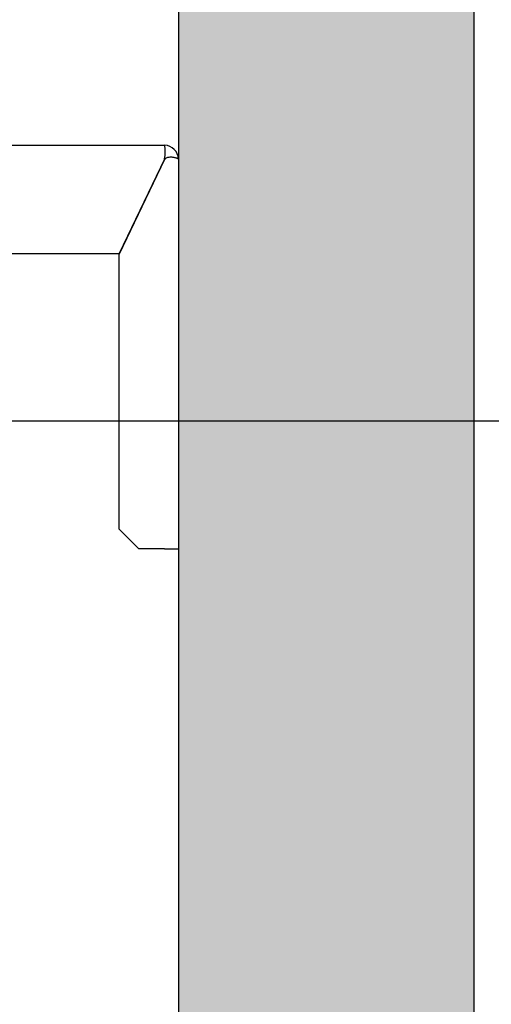
# Model space of a CAD drawing. Units: inches. Extents: x 9002 to 45578, y -2922 to 49858.
# Drawn here: x 14258 to 14497, y 26344 to 26844 of the extents above; entities that cross this region are included whole.
import ezdxf

# ---------------------------------------------------------------- set-up
doc = ezdxf.new("R2010")
doc.units = ezdxf.units.IN
doc.header["$MEASUREMENT"] = 0
doc.linetypes.add('DASHED', pattern=[0.2068, 0.1655, -0.0413])
for name, color, linetype in [('CABINA', 7, 'Continuous'), ('SPIGOLI_NASCOSTI_ISO_', 7, 'DASHED'), ('SPIGOLI_VISIBILI_ISO_', 7, 'Continuous')]:
    doc.layers.add(name, color=color, linetype=linetype)
doc.layers.add('QUOTE', color=1, linetype='Continuous', lineweight=15)
doc.styles.add('QUOTE', font='romans.shx', dxfattribs={"width": 0.8})
doc.dimstyles.new('GMV', dxfattribs={"dimscale": 12, "dimtxt": 3, "dimasz": 3, "dimexe": 1, "dimexo": 0.5, "dimgap": 1, "dimtad": 1, "dimdec": 1, "dimdsep": 46, "dimtxsty": 'QUOTE', "dimcen": 0, "dimclrt": 2, "dimadec": 0, "dimazin": 0, "dimtfac": 1, "dimtdec": 1, "dimtmove": 0, "dimatfit": 3, "dimfxl": 1, "dimtvp": 1, "dimtolj": 1, "dimarcsym": 0})

# ---------------------------------------------------------------- blocks, each defined once
blk = doc.blocks.new('*D1158')
at = {"layer": 'Defpoints', "color": 0}
for p in [(14091.12, 26640.08), (14091.12, 25840.08), (14639.15, 25840.08)]:
    blk.add_point(p, dxfattribs=at)
at = {"layer": 'QUOTE', "color": 0, "lineweight": -2}
for p, q in [((14097.12, 26640.08), (14651.15, 26640.08)), ((14639.15, 26604.08), (14639.15, 25876.08)), ((14097.12, 25840.08), (14651.15, 25840.08))]:
    blk.add_line(p, q, dxfattribs=at)
at = {"layer": 'QUOTE', "color": 0}
for points in [[(14645.15, 26604.08), (14633.15, 26604.08), (14639.15, 26640.08)], [(14633.15, 25876.08), (14645.15, 25876.08), (14639.15, 25840.08)]]:
    blk.add_solid(points, dxfattribs=at)
at = {"layer": 'QUOTE', "color": 2, "insert": (14603.15, 26240.08), "char_height": 36, "attachment_point": 5, "rotation": 90, "style": 'QUOTE'}
blk.add_mtext('Rozstaw prowadnic \\A1;800', dxfattribs=at)
blk = doc.blocks.new('*D1159')
at = {"layer": 'Defpoints', "color": 0}
for p in [(14338.62, 27174.09), (14338.62, 26890.13), (14088.62, 26762.11)]:
    blk.add_point(p, dxfattribs=at)
at = {"layer": 'QUOTE', "color": 0, "lineweight": -2}
for p, q in [((14088.62, 26768.11), (14088.62, 27186.09)), ((14338.62, 26896.13), (14338.62, 27186.09)), ((14124.62, 27174.09), (14302.62, 27174.09))]:
    blk.add_line(p, q, dxfattribs=at)
at = {"layer": 'QUOTE', "color": 0}
for points in [[(14124.62, 27180.09), (14124.62, 27168.09), (14088.62, 27174.09)], [(14302.62, 27168.09), (14302.62, 27180.09), (14338.62, 27174.09)]]:
    blk.add_solid(points, dxfattribs=at)
at = {"layer": 'QUOTE', "color": 2, "insert": (14213.62, 27204.09), "char_height": 36, "attachment_point": 5, "style": 'QUOTE'}
blk.add_mtext('\\A1;250', dxfattribs=at)
blk = doc.blocks.new('*D1160')
at = {"layer": 'Defpoints', "color": 0}
for p in [(14173.61, 26890.08), (14639.15, 26890.08), (14338.62, 26640.08)]:
    blk.add_point(p, dxfattribs=at)
at = {"layer": 'QUOTE', "color": 0, "lineweight": -2}
for p, q in [((14179.61, 26890.08), (14651.15, 26890.08)), ((14639.15, 26676.08), (14639.15, 26854.08)), ((14344.62, 26640.08), (14651.15, 26640.08))]:
    blk.add_line(p, q, dxfattribs=at)
at = {"layer": 'QUOTE', "color": 0}
for points in [[(14645.15, 26854.08), (14633.15, 26854.08), (14639.15, 26890.08)], [(14633.15, 26676.08), (14645.15, 26676.08), (14639.15, 26640.08)]]:
    blk.add_solid(points, dxfattribs=at)
at = {"layer": 'QUOTE', "color": 2, "insert": (14609.15, 26765.08), "char_height": 36, "attachment_point": 5, "rotation": 90, "style": 'QUOTE'}
blk.add_mtext('\\A1;250', dxfattribs=at)

msp = doc.modelspace()

# ---------------------------------------------------------------- hatches: boundary and pattern name
at = {"layer": 'CABINA'}
h = msp.add_hatch(dxfattribs=at)
h.set_pattern_fill('CONCRETE2', color=1, scale=150, style=0)
h.paths.add_polyline_path([(12538.62376, 27040.1255), (12538.62376, 26195.84839), (12538.62376, 24990.07556), (12758.62376, 24990.07556), (12758.62349, 25140.07556), (12688.62349, 25140.07565), (12688.62376, 26890.1255), (14338.62379, 26890.1255), (14338.62379, 25140.12556), (13938.62349, 25140.07556), (13938.62349, 24990.07556), (14488.62379, 24990.07556), (14488.62379, 27040.1255)])

# ---------------------------------------------------------------- linework, layer by layer
for p, q in [((14488.62379, 27040.1255), (14488.62379, 24990.12556)), ((14338.62379, 26890.1255), (14338.62379, 25140.12556))]:
    msp.add_line(p, q)
at = {"layer": 'SPIGOLI_NASCOSTI_ISO_', "flags": 128}
msp.add_lwpolyline([(14338.62215, 26773.07556), (14338.62228, 26773.07551), (14338.62241, 26773.07547), (14338.62253, 26773.07543), (14338.62264, 26773.07539), (14338.62276, 26773.07536), (14338.62287, 26773.07533), (14338.62297, 26773.07531), (14338.62306, 26773.07529), (14338.62314, 26773.07528), (14338.62323, 26773.07527), (14338.62331, 26773.07526), (14338.62339, 26773.07526), (14338.62344, 26773.07526), (14338.6235, 26773.07526), (14338.62356, 26773.07528), (14338.6236, 26773.07529), (14338.62365, 26773.07531), (14338.62369, 26773.07533), (14338.62371, 26773.07536), (14338.62375, 26773.07539), (14338.62377, 26773.07543), (14338.62377, 26773.07547), (14338.62379, 26773.07551), (14338.62379, 26773.07556)], dxfattribs=at)
at = {"layer": 'SPIGOLI_VISIBILI_ISO_'}
for p, q in [((14178.62379, 26780.07556), (14331.62379, 26780.07556)), ((14331.5129, 26773.07556), (14308.5129, 26725.07556)), ((14331.62379, 26772.84414), (14308.62379, 26724.84414)), ((14338.62225, 26773.07556), (14338.62379, 26773.07556)), ((14338.62379, 26773.07556), (14338.62379, 26575.07556)), ((14178.62379, 26725.07556), (14308.5129, 26725.07556)), ((14308.62379, 26585.07556), (14308.62379, 26724.84414)), ((14318.62379, 26575.07556), (14308.62379, 26585.07556)), ((14331.62379, 26575.07556), (14318.62379, 26575.07556)), ((14331.62379, 26575.07556), (14338.62379, 26575.07556))]:
    msp.add_line(p, q, dxfattribs=at)
at = {"layer": 'SPIGOLI_VISIBILI_ISO_', "flags": 128}
for points in [[(14331.5129, 26773.07556), (14331.62746, 26773.50954), (14331.72355, 26773.94596), (14331.80236, 26774.38267), (14331.86512, 26774.81749), (14331.91305, 26775.24828), (14331.94736, 26775.67286), (14331.96928, 26776.08907), (14331.98001, 26776.49477), (14331.9808, 26776.88777), (14331.9728, 26777.26591), (14331.9573, 26777.62713), (14331.93546, 26777.96946), (14331.90853, 26778.29083), (14331.87772, 26778.58959), (14331.84425, 26778.86436), (14331.80933, 26779.11382), (14331.77417, 26779.33659), (14331.73999, 26779.53133), (14331.70803, 26779.69683), (14331.67947, 26779.83267), (14331.65556, 26779.93865), (14331.63749, 26780.01458), (14331.62651, 26780.06028), (14331.62378, 26780.07556)], [(14331.83139, 26773.07556), (14331.82233, 26773.06652), (14331.81331, 26773.05742), (14331.80431, 26773.04827), (14331.79534, 26773.03907), (14331.78642, 26773.02982), (14331.77753, 26773.02052), (14331.76868, 26773.01117), (14331.75987, 26773.00177), (14331.75109, 26772.99231), (14331.74234, 26772.9828), (14331.73364, 26772.97324), (14331.72496, 26772.96362), (14331.71632, 26772.95396), (14331.70774, 26772.94424), (14331.69918, 26772.93447), (14331.69065, 26772.92465), (14331.68216, 26772.91477), (14331.67371, 26772.90484), (14331.6653, 26772.89486), (14331.65691, 26772.88482), (14331.64857, 26772.87473), (14331.64028, 26772.86459), (14331.63202, 26772.85439), (14331.62378, 26772.84414)], [(14338.62215, 26773.07556), (14338.59724, 26773.08939), (14338.5415, 26773.12187), (14338.45386, 26773.17028), (14338.33324, 26773.23192), (14338.17854, 26773.30409), (14337.98868, 26773.38407), (14337.76352, 26773.46917), (14337.50562, 26773.55667), (14337.21792, 26773.64388), (14336.90338, 26773.72807), (14336.56498, 26773.80655), (14336.20565, 26773.87661), (14335.82891, 26773.93555), (14335.43981, 26773.98065), (14335.04289, 26774.00922), (14334.64271, 26774.01854), (14334.24381, 26774.00591), (14333.85059, 26773.96862), (14333.46746, 26773.90398), (14333.09881, 26773.80926), (14332.74784, 26773.68176), (14332.41758, 26773.51878), (14332.11109, 26773.31762), (14331.83139, 26773.07556)], [(14338.62379, 26773.07556), (14338.62379, 26773.07551), (14338.62377, 26773.07547), (14338.62377, 26773.07543), (14338.62375, 26773.07539), (14338.62371, 26773.07536), (14338.62369, 26773.07533), (14338.62365, 26773.07531), (14338.6236, 26773.07529), (14338.62356, 26773.07528), (14338.6235, 26773.07526), (14338.62344, 26773.07526), (14338.62339, 26773.07526), (14338.62331, 26773.07526), (14338.62323, 26773.07527), (14338.62314, 26773.07528), (14338.62306, 26773.07529), (14338.62297, 26773.07531), (14338.62287, 26773.07533), (14338.62276, 26773.07536), (14338.62264, 26773.07539), (14338.62253, 26773.07543), (14338.62241, 26773.07547), (14338.62228, 26773.07551), (14338.62215, 26773.07556)]]:
    msp.add_lwpolyline(points, dxfattribs=at)
at = {"layer": 'SPIGOLI_VISIBILI_ISO_'}
msp.add_arc((14331.62379, 26773.07556), 7, 0, 90, dxfattribs=at)

# ---------------------------------------------------------------- dimensions: what is measured, and where the dimension line sits
at = {"layer": 'QUOTE'}
dim = msp.add_linear_dim(base=(14338.62379, 27174.08662), p1=(14088.62379, 26762.10756), p2=(14338.62379, 26890.1255), dimstyle='GMV', dxfattribs=at)
dim.commit()
dim.dimension.update_dxf_attribs({"geometry": '*D1159', "text_midpoint": (14213.62379, 27204.08662)})
dim = msp.add_linear_dim(base=(14639.14572, 26890.0755), p1=(14338.62379, 26640.0755), p2=(14173.61296, 26890.0755), angle=90, dimstyle='GMV', dxfattribs=at)
dim.commit()
dim.dimension.update_dxf_attribs({"geometry": '*D1160', "text_midpoint": (14609.14572, 26765.0755)})
dim = msp.add_linear_dim(base=(14639.14572, 25840.0755), p1=(14091.12379, 26640.0755), p2=(14091.12379, 25840.0755), angle=90, text='Rozstaw prowadnic <>', dimstyle='GMV', dxfattribs=at)
dim.commit()
dim.dimension.update_dxf_attribs({"geometry": '*D1158', "text_midpoint": (14603.14572, 26240.0755)})

doc.saveas('drawing.dxf')
